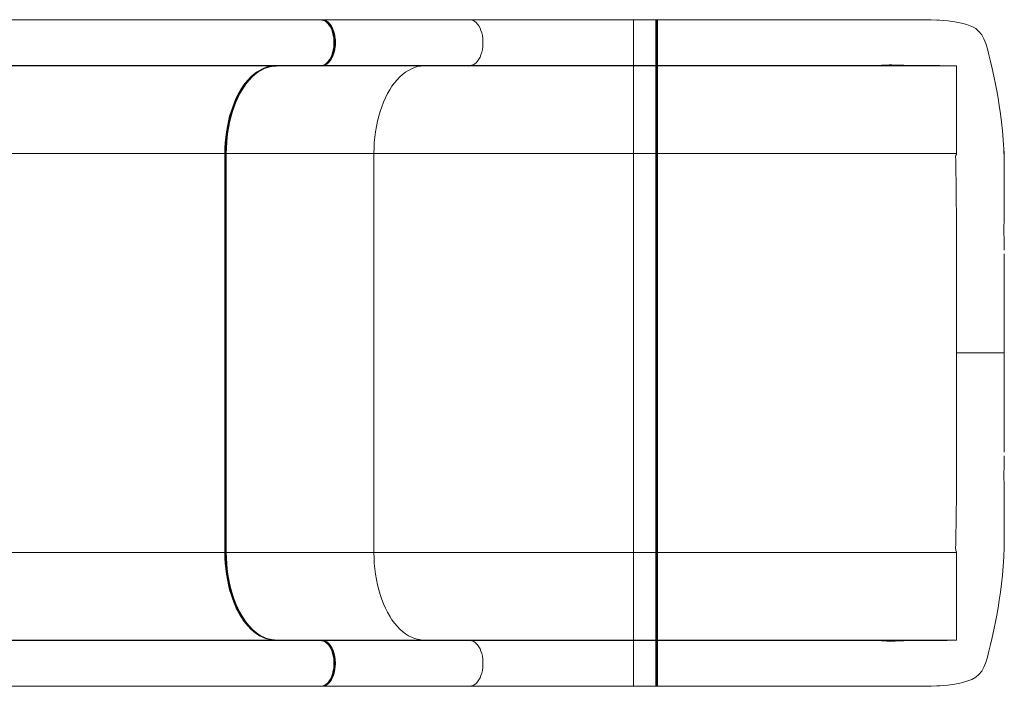
# Model space of a CAD drawing. Units: millimetres. Extents: x 423 to 10073, y 650 to 7595.
# Drawn here: x 7039 to 8075, y 4795 to 5497 of the extents above; entities that cross this region are included whole.
import ezdxf

# ---------------------------------------------------------------- set-up
doc = ezdxf.new("R2010")
doc.units = ezdxf.units.MM
doc.layers.add('DiKom', color=7, linetype='Continuous')

msp = doc.modelspace()

# ---------------------------------------------------------------- linework, layer by layer
at = {"layer": 'DiKom', "color": 7, "linetype": 'Continuous', "lineweight": 15}
for p, q in [((7347.8, 5496.4), (7000, 5496.4)), ((7291, 5496.4), (7331.1, 5496.4)), ((7355.7, 5496.4), (7347.8, 5496.4)), ((7355.7, 5496.4), (7357.2, 5496.4)), ((7512.5, 5496.4), (7357.2, 5496.4)), ((7684.6, 5496.4), (7512.5, 5496.4)), ((7684.6, 5448.4), (7684.6, 5496.4)), ((7698.6, 5496.4), (7684.6, 5496.4)), ((7698.6, 5496.4), (7708.1, 5496.4)), ((7700.5, 5496.4), (7700.6, 5496.4)), ((7700.6, 5496.4), (7710, 5496.4)), ((7708.3, 5495.6), (7708.1, 5496.3)), ((7709.3, 5496.1), (7708.4, 5495.3)), ((7723.8, 5496.4), (7710, 5496.4)), ((7710, 5496.4), (7710, 5496.2)), ((7724.6, 5496.4), (7723.8, 5496.4)), ((7939.2, 5496.4), (7937.1, 5496.3)), ((7940.4, 5496.4), (7939.2, 5496.4)), ((8004.7, 5496), (8003.7, 5496.1)), ((8005.3, 5496), (8004.7, 5496)), ((7370.2, 5472.4), (7370.9, 5472.4)), ((7708.1, 5448.5), (7708.3, 5449)), ((7708.4, 5449.7), (7708.4, 5449.3)), ((7709.3, 5448.7), (7708.6, 5449.3)), ((7708.6, 5448.4), (7708.6, 5448.9)), ((6951.5, 5447.9), (7307.2, 5447.9)), ((7000, 5448.4), (7355.7, 5448.4)), ((7355.7, 5448.4), (7307.2, 5447.9)), ((7308.7, 5447.9), (7357.2, 5448.4)), ((7308.7, 5447.9), (7464, 5447.9)), ((7355.7, 5448.4), (7355.7, 5448.4)), ((7357.2, 5448.4), (7512.5, 5448.4)), ((7464, 5447.9), (7512.5, 5448.4)), ((7464, 5447.9), (7684.6, 5447.9)), ((7512.5, 5448.4), (7684.6, 5448.4)), ((7684.6, 5448.4), (7684.6, 5447.9)), ((7684.6, 5448.4), (7708.1, 5448.4)), ((7684.6, 5447.9), (7708.1, 5447.9)), ((7684.6, 5447.9), (7684.6, 5355.9)), ((7708.1, 5448.4), (7708.1, 5447.9)), ((7708.1, 5447.9), (7708.1, 5355.9)), ((7708.6, 5448.8), (7709.3, 5448.2)), ((7708.6, 5355.9), (7708.6, 5448.4)), ((7709.3, 5448.7), (7709.3, 5448.2)), ((7709.3, 5448.2), (7709.3, 5355.9)), ((7710, 5448.7), (7710, 5448.5)), ((7710, 5448.4), (7920.8, 5448.4)), ((7710, 5447.9), (7710, 5448.4)), ((7710, 5447.9), (8024.5, 5447.9)), ((7710, 5355.9), (7710, 5447.9)), ((7920.8, 5448.4), (7935.1, 5448.4)), ((7935.1, 5448.4), (7940.5, 5448.4)), ((8023.9, 5447.9), (8024.4, 5447.9)), ((8024.4, 5447.9), (8024.5, 5447.9)), ((8024.5, 5447.9), (8024.5, 5447.9)), ((8024.5, 5446.5), (8024.5, 5446.5)), ((8024.5, 5432.2), (8024.5, 5427.4)), ((8024.5, 5427.4), (8024.5, 5406.8)), ((8024.5, 5406.8), (8024.5, 5400.4)), ((8024.5, 5400.4), (8024.5, 5376.6)), ((8024.5, 5376.6), (8024.5, 5363)), ((6899.1, 5355.9), (7254.7, 5355.9)), ((7254.7, 5355.9), (7254.7, 4935.9)), ((7254.9, 5355.9), (7254.7, 5355.9)), ((7254.9, 4935.9), (7254.9, 5355.9)), ((7255.5, 5355.9), (7254.9, 5355.9)), ((7256.2, 5355.9), (7255.5, 5355.9)), ((7255.5, 5355.9), (7255.5, 4935.9)), ((7256.2, 5355.9), (7411.5, 5355.9)), ((7256.2, 4935.9), (7256.2, 5355.9)), ((7411.5, 4935.9), (7411.5, 5355.9)), ((7411.5, 5355.9), (7684.6, 5355.9)), ((7684.6, 5355.9), (7708.1, 5355.9)), ((7684.6, 5355.9), (7684.6, 4935.9)), ((7708.1, 5355.9), (7708.1, 4935.9)), ((7708.1, 5355.9), (7708.6, 5355.9)), ((7708.6, 4935.9), (7708.6, 5355.9)), ((7708.6, 5355.9), (7709.3, 5355.9)), ((7710, 5355.9), (7709.3, 5355.9)), ((7709.3, 5355.9), (7709.3, 4935.9)), ((7710, 5355.9), (8024.5, 5355.9)), ((7710, 4935.9), (7710, 5355.9)), ((8024.5, 5363), (8024.5, 5355.9)), ((8024.5, 5355.9), (8024.5, 5355.4)), ((8074.4, 5357.2), (8074.3, 5359.6)), ((8074.5, 5354.9), (8074.4, 5357.2)), ((8024.5, 5355.4), (8024.5, 5354.8)), ((8024.5, 5290.6), (8024.5, 5145.9)), ((8024.5, 5145.9), (8024.5, 5001.2)), ((8074.5, 5145.3), (8074.4, 5124)), ((8074.5, 5146.4), (8074.5, 5147.5)), ((8074.5, 5145.9), (8074.5, 5145.3)), ((7254.7, 4935.9), (6899.1, 4935.9)), ((7254.7, 4935.9), (7254.9, 4935.9)), ((7254.9, 4935.9), (7255.5, 4935.9)), ((7255.5, 4935.9), (7256.2, 4935.9)), ((7411.5, 4935.9), (7256.2, 4935.9)), ((7684.6, 4935.9), (7411.5, 4935.9)), ((7684.6, 4935.9), (7684.6, 4843.9)), ((7708.1, 4935.9), (7684.6, 4935.9)), ((7708.1, 4935.9), (7708.1, 4843.9)), ((7708.1, 4935.9), (7708.6, 4935.9)), ((7708.6, 4843.4), (7708.6, 4935.9)), ((7709.3, 4935.9), (7708.6, 4935.9)), ((7709.3, 4935.9), (7709.3, 4843.6)), ((7710, 4935.9), (7709.3, 4935.9)), ((8024.5, 4935.9), (7710, 4935.9)), ((7710, 4843.9), (7710, 4935.9)), ((8024.5, 4936.4), (8024.5, 4937)), ((8024.5, 4935.9), (8024.5, 4936.4)), ((8024.5, 4935.9), (8024.5, 4928.7)), ((8024.5, 4928.7), (8024.5, 4915.1)), ((8024.5, 4915.1), (8024.5, 4891.3)), ((8024.5, 4891.3), (8024.5, 4884.9)), ((8024.5, 4884.9), (8024.5, 4864.3)), ((8024.5, 4864.3), (8024.5, 4859.5)), ((7307.2, 4843.9), (6951.5, 4843.9)), ((7355.7, 4843.4), (7000, 4843.4)), ((7307.2, 4843.9), (7355.7, 4843.4)), ((7357.2, 4843.4), (7308.7, 4843.9)), ((7464, 4843.9), (7308.7, 4843.9)), ((7355.7, 4843.4), (7355.7, 4843.4)), ((7356.5, 4843.2), (7355.7, 4843.4)), ((7512.5, 4843.4), (7357.2, 4843.4)), ((7512.5, 4843.4), (7464, 4843.9)), ((7684.6, 4843.9), (7464, 4843.9)), ((7684.6, 4843.4), (7512.5, 4843.4)), ((7684.6, 4843.9), (7684.6, 4843.4)), ((7708.1, 4843.9), (7684.6, 4843.9)), ((7684.6, 4795.4), (7684.6, 4843.4)), ((7708.1, 4843.4), (7684.6, 4843.4)), ((7708.1, 4843.9), (7708.1, 4843.4)), ((7708.1, 4843.3), (7708.1, 4843.4)), ((7709.3, 4843.6), (7708.3, 4842.6)), ((7709.3, 4843.1), (7708.3, 4842.2)), ((7708.6, 4842.9), (7708.6, 4843.4)), ((7709.3, 4843.6), (7709.3, 4843.1)), ((8024.5, 4843.9), (7710, 4843.9)), ((7710, 4843.4), (7710, 4843.9)), ((7710, 4843.1), (7710, 4843.2)), ((7763.7, 4843.4), (7920.8, 4843.4)), ((7920.8, 4843.4), (7935.1, 4843.4)), ((7935.1, 4843.4), (7940.5, 4843.4)), ((8023.9, 4843.8), (8024.4, 4843.9)), ((8024.4, 4843.9), (8024.5, 4843.9)), ((8024.5, 4845.2), (8024.5, 4845.2)), ((8024.5, 4843.9), (8024.5, 4843.9)), ((7708.4, 4796.5), (7709.3, 4795.6)), ((7000, 4795.4), (7347.8, 4795.4)), ((7331.1, 4795.4), (7291, 4795.4)), ((7347.8, 4795.4), (7355.7, 4795.4)), ((7356.5, 4795.4), (7355.7, 4795.4)), ((7357.2, 4795.4), (7356.6, 4795.4)), ((7357.2, 4795.4), (7358.2, 4795.5)), ((7357.2, 4795.4), (7512.5, 4795.4)), ((7512.5, 4795.4), (7684.6, 4795.4)), ((7684.6, 4795.4), (7698.6, 4795.4)), ((7698.6, 4795.4), (7708.1, 4795.4)), ((7700.6, 4795.4), (7700.4, 4795.4)), ((7700.6, 4795.4), (7710, 4795.4)), ((7709.3, 4795.8), (7709.3, 4795.6)), ((7710, 4795.4), (7710, 4795.5)), ((7710, 4795.4), (7723.8, 4795.4)), ((7724.6, 4795.3), (7723.8, 4795.3)), ((7937.1, 4795.4), (7939.3, 4795.4)), ((7939.3, 4795.4), (7940.4, 4795.4)), ((8003.7, 4795.7), (8004.4, 4795.7))]:
    msp.add_line(p, q, dxfattribs=at)
at = {"layer": 'DiKom', "color": 7, "linetype": 'Continuous', "lineweight": 15, "flags": 128}
for points in [[(7364.8, 5490.2), (7363.3, 5492.3), (7360.9, 5494.5), (7358.4, 5495.9), (7355.7, 5496.4)], [(7369.2, 5481.4), (7368.3, 5484.5), (7367.1, 5487.4), (7365.7, 5489.9), (7364.2, 5492.1), (7362.4, 5493.8), (7360.5, 5495.1), (7358.6, 5495.8), (7356.6, 5496.1)], [(7357.2, 5496.4), (7358, 5496.3), (7358.8, 5496.2), (7359.5, 5496), (7360.2, 5495.8), (7361.2, 5495.3), (7363.1, 5494.1), (7364, 5493.3), (7364.4, 5492.8), (7364.6, 5492.6), (7364.7, 5492.4), (7364.8, 5492.4), (7364.8, 5492.4), (7364.8, 5492.3), (7364.8, 5492.3), (7364.8, 5492.3), (7364.8, 5492.3), (7364.8, 5492.3), (7364.8, 5492.3), (7364.8, 5492.3), (7364.8, 5492.3), (7364.8, 5492.3), (7364.8, 5492.3), (7364.8, 5492.3), (7364.8, 5492.3), (7364.8, 5492.3), (7364.9, 5492.3), (7365.3, 5491.8), (7366.1, 5490.7), (7366.7, 5489.7), (7367.2, 5488.8), (7367.8, 5487.6), (7369, 5484.7), (7369.9, 5481.6)], [(7512.5, 5496.4), (7514.2, 5496.2), (7515.9, 5495.6), (7517.5, 5494.7), (7519.1, 5493.4), (7520.6, 5491.8), (7521.9, 5489.9), (7523.1, 5487.7), (7524.1, 5485.2), (7524.9, 5482.6), (7525.6, 5479.8), (7526, 5476.9), (7526.2, 5473.9), (7526.2, 5470.9), (7526, 5467.9), (7525.6, 5465), (7524.9, 5462.2), (7524.1, 5459.5), (7523.1, 5457.1), (7521.9, 5454.9), (7520.6, 5453), (7519.1, 5451.3), (7517.5, 5450.1), (7515.9, 5449.1), (7514.2, 5448.6), (7512.5, 5448.4)], [(7708.1, 5472.4), (7708.1, 5477.1), (7708.1, 5481.6), (7708.1, 5485.7), (7708.1, 5487.6), (7708.1, 5488.5), (7708.1, 5488.9), (7708.1, 5489.1), (7708.1, 5489.2), (7708.1, 5489.3), (7708.1, 5489.3), (7708.1, 5489.3), (7708.1, 5489.3), (7708.1, 5489.3), (7708.1, 5489.3), (7708.1, 5489.3), (7708.1, 5489.3), (7708.1, 5489.3), (7708.1, 5489.3), (7708.1, 5489.3), (7708.1, 5489.3), (7708.1, 5489.3), (7708.1, 5489.3), (7708.1, 5489.5), (7708.1, 5490.2), (7708.1, 5491.1), (7708.1, 5491.8), (7708.1, 5492.3), (7708.1, 5493.5), (7708.1, 5494.1), (7708.1, 5494.3), (7708.1, 5494.4), (7708.1, 5494.5), (7708.1, 5494.5), (7708.1, 5494.5), (7708.1, 5494.5), (7708.1, 5494.5), (7708.1, 5494.5), (7708.1, 5494.5), (7708.1, 5494.5), (7708.1, 5494.5), (7708.1, 5494.5), (7708.1, 5494.5), (7708.1, 5494.5), (7708.1, 5494.5), (7708.1, 5494.5), (7708.1, 5494.5), (7708.1, 5494.6), (7708.1, 5495), (7708.1, 5495.4), (7708.1, 5495.7)], [(7708.3, 5449), (7708.4, 5449.1), (7708.5, 5450.3), (7708.6, 5451.6), (7708.6, 5452.9), (7708.6, 5454.5), (7708.6, 5456.2), (7708.6, 5458), (7708.6, 5461), (7708.6, 5464.2), (7708.6, 5467.5), (7708.6, 5471), (7708.6, 5474.5), (7708.6, 5477.9), (7708.6, 5481.2), (7708.6, 5484.3), (7708.6, 5486.1), (7708.6, 5488), (7708.6, 5490.2), (7708.6, 5492), (7708.5, 5493.9), (7708.3, 5495.4), (7708.3, 5495.6)], [(7708.4, 5495.5), (7708.4, 5495), (7708.4, 5494.1)], [(7709.3, 5496.1), (7709.3, 5495.7), (7709.3, 5494.3), (7709.3, 5492.1), (7709.3, 5489.2), (7709.3, 5485.6), (7709.3, 5481.5), (7709.3, 5477), (7709.2, 5472.4), (7709.2, 5467.8), (7709.2, 5463.3), (7709.2, 5459.2), (7709.2, 5455.6), (7709.2, 5452.7), (7709.3, 5450.5), (7709.3, 5449.1), (7709.3, 5448.7)], [(7710, 5496.3), (7709.6, 5496.2), (7709.3, 5496)], [(7710, 5496.2), (7710, 5495.9), (7710, 5494.6), (7710, 5492.4), (7710, 5489.4), (7710, 5485.8), (7710, 5481.6), (7710, 5477.1), (7709.9, 5472.4), (7709.9, 5467.7), (7709.9, 5463.2), (7709.9, 5459.1), (7709.9, 5455.4), (7710, 5452.4), (7710, 5450.2), (7710, 5448.8), (7710, 5448.7)], [(7953.2, 5496.3), (7950.3, 5496.3), (7942.4, 5496.3), (7939.2, 5496.3), (7934.2, 5496.3), (7926.2, 5496.3), (7918.1, 5496.2), (7853.6, 5496.3), (7814, 5496.3), (7789.1, 5496.4), (7724.6, 5496.4)], [(7818.2, 5496.3), (7815.8, 5496.4), (7812.3, 5496.4)], [(7993.5, 5496.4), (7992.5, 5496.4), (7990, 5496.5), (7987, 5496.5), (7983.5, 5496.5), (7979.5, 5496.5), (7975.3, 5496.5), (7969.5, 5496.4), (7963.7, 5496.4), (7957.8, 5496.3), (7953.3, 5496.3), (7953.2, 5496.3)], [(8074.5, 5349.4), (8074.5, 5350.3), (8074.3, 5360.2), (8073.6, 5370), (8072.8, 5379.5), (8071.8, 5388.7), (8070.7, 5397.6), (8069.4, 5406.1), (8068.1, 5414.1), (8066.7, 5421.6), (8065.3, 5428.8), (8063.6, 5437.2), (8061.8, 5445.2), (8060.2, 5452.7), (8058.6, 5459.6), (8056.9, 5465.9), (8055.2, 5471.5), (8053.2, 5476.4), (8050.9, 5480.6), (8048, 5484.2), (8044.6, 5487.1), (8040.4, 5489.4), (8035.4, 5491.3), (8029.5, 5492.9), (8022.8, 5494.2), (8015.3, 5495.2), (8006.9, 5495.9), (7997.6, 5496.3), (7993.5, 5496.3)], [(7364.8, 5454.5), (7365.4, 5455.4), (7367.1, 5459.1), (7368.4, 5463.2), (7369.2, 5467.7), (7369.4, 5472.4), (7369.2, 5477.1), (7368.4, 5481.6), (7367.1, 5485.7), (7365.4, 5489.4), (7364.8, 5490.2)], [(7370.2, 5472.4), (7369.9, 5477), (7369.2, 5481.4)], [(7370.2, 5472.4), (7369.9, 5467.8), (7369.2, 5463.3)], [(7708.1, 5448.4), (7708.1, 5448.8), (7708.1, 5450.2), (7708.1, 5451.2), (7708.1, 5451.8), (7708.1, 5452.1), (7708.1, 5452.3), (7708.1, 5452.4), (7708.1, 5452.4), (7708.1, 5452.4), (7708.1, 5452.4), (7708.1, 5452.4), (7708.1, 5452.4), (7708.1, 5452.4), (7708.1, 5452.4), (7708.1, 5452.4), (7708.1, 5452.4), (7708.1, 5452.4), (7708.1, 5452.4), (7708.1, 5452.4), (7708.1, 5452.4), (7708.1, 5452.9), (7708.1, 5453.8), (7708.1, 5454.7), (7708.1, 5455.4), (7708.1, 5457.2), (7708.1, 5458.1), (7708.1, 5458.6), (7708.1, 5458.8), (7708.1, 5458.9), (7708.1, 5459), (7708.1, 5459), (7708.1, 5459), (7708.1, 5459.1), (7708.1, 5459.1), (7708.1, 5459.1), (7708.1, 5459.1), (7708.1, 5459.1), (7708.1, 5459.1), (7708.1, 5459.1), (7708.1, 5459.1), (7708.1, 5459.1), (7708.1, 5459.1), (7708.1, 5459.7), (7708.1, 5461.1), (7708.1, 5462.3), (7708.1, 5463.2), (7708.1, 5465.4), (7708.1, 5466.6), (7708.1, 5467.1), (7708.1, 5467.4), (7708.1, 5467.6), (7708.1, 5467.6), (7708.1, 5467.7), (7708.1, 5467.7), (7708.1, 5467.7), (7708.1, 5467.7), (7708.1, 5467.7), (7708.1, 5467.7), (7708.1, 5467.7), (7708.1, 5467.7), (7708.1, 5467.7), (7708.1, 5467.7), (7708.1, 5467.7), (7708.1, 5467.7), (7708.1, 5467.7), (7708.1, 5468), (7708.1, 5468.8), (7708.1, 5470), (7708.1, 5471.4), (7708.1, 5472.4)], [(7369.2, 5463.3), (7367.9, 5459.2), (7366.2, 5455.6)], [(7355.7, 5448.4), (7358.4, 5448.8), (7361, 5450.2), (7363.3, 5452.4), (7364.8, 5454.5)], [(7366.9, 5455.4), (7365.9, 5453.8), (7364.8, 5452.4), (7363.7, 5451.2), (7362.7, 5450.4), (7361.9, 5449.8), (7360.7, 5449.2), (7359.7, 5448.8), (7358.8, 5448.5), (7357.8, 5448.4)], [(7366.2, 5455.6), (7364.2, 5452.7), (7361.8, 5450.5), (7359.3, 5449.1), (7358.7, 5449)], [(7940.5, 5448.4), (7942, 5448.4), (7945.5, 5448.6), (7949.2, 5448.8), (7951.1, 5448.8), (7953.4, 5448.9), (7956.4, 5448.9), (7960, 5448.8), (7964.3, 5448.7), (7969.1, 5448.6), (7974.3, 5448.5), (7979.7, 5448.4), (7985.3, 5448.3), (7985.9, 5448.3)], [(7298.4, 5446.5), (7298.2, 5446.4), (7295, 5445.1), (7291.8, 5443.5), (7288.7, 5441.5), (7285.7, 5439.2), (7282.7, 5436.6), (7279.9, 5433.6), (7277.2, 5430.3), (7274.5, 5426.8), (7272.1, 5423), (7269.7, 5418.9), (7267.5, 5414.5), (7265.5, 5409.9), (7263.7, 5405.2), (7262, 5400.2), (7260.5, 5395), (7259.2, 5389.7), (7258.1, 5384.3), (7257.1, 5378.7), (7256.4, 5373.1), (7255.9, 5367.4), (7255.6, 5361.6), (7255.5, 5355.9)], [(7256.2, 5355.9), (7256.3, 5361.6), (7256.6, 5367.4), (7257.2, 5373), (7257.9, 5378.7), (7258.8, 5384.2), (7259.9, 5389.6), (7261.2, 5394.9), (7262.7, 5400), (7264.4, 5405), (7266.2, 5409.8), (7268.3, 5414.3), (7270.4, 5418.7), (7272.8, 5422.7), (7275.2, 5426.6), (7277.8, 5430.1), (7280.6, 5433.4), (7283.4, 5436.3), (7286.3, 5438.9), (7289.4, 5441.3), (7292.5, 5443.2), (7295.6, 5444.9), (7296.4, 5445.2)], [(7307.2, 5447.9), (7303.9, 5447.7), (7300.6, 5447.1), (7297.3, 5446.2), (7294.1, 5444.9), (7291, 5443.2), (7287.8, 5441.3), (7284.8, 5438.9), (7281.9, 5436.3), (7279.1, 5433.4), (7276.3, 5430.1)], [(7308.7, 5447.9), (7308.6, 5447.9), (7308.6, 5447.9)], [(7411.5, 5355.9), (7411.6, 5361.6), (7411.9, 5367.4), (7412.5, 5373), (7413.2, 5378.7), (7414.1, 5384.2), (7415.2, 5389.6), (7416.5, 5394.9), (7418, 5400), (7419.7, 5405), (7421.5, 5409.8), (7423.6, 5414.3), (7425.7, 5418.7), (7428.1, 5422.7), (7430.5, 5426.6), (7433.1, 5430.1), (7435.9, 5433.4), (7438.7, 5436.3), (7441.6, 5438.9), (7444.7, 5441.3), (7447.8, 5443.2), (7450.9, 5444.9), (7454.1, 5446.2), (7457.4, 5447.1), (7460.7, 5447.7), (7464, 5447.9)], [(7709.5, 5448.5), (7709.7, 5448.4), (7710, 5448.5)], [(7710, 5448.6), (7742.5, 5448.4), (7763.7, 5448.4)], [(7940.5, 5448.4), (7949.8, 5448.4), (7959.2, 5448.4), (7968.4, 5448.3), (7977.4, 5448.3), (7985.8, 5448.3), (7993.6, 5448.3), (8000.6, 5448.2), (8006.8, 5448.2)], [(8006.8, 5448.2), (8011, 5448.1), (8014.7, 5448.1), (8017.8, 5448.1)], [(8024.5, 5447.9), (8024.5, 5447.5), (8024.5, 5446.5)], [(8024.5, 5446.5), (8024.5, 5446.1), (8024.5, 5445.1)], [(8024.5, 5445.1), (8024.5, 5443.3), (8024.5, 5441.7), (8024.5, 5438.7), (8024.5, 5435.8), (8024.5, 5432.2)], [(7276.3, 5430.1), (7276.3, 5430.1), (7273.7, 5426.6), (7271.3, 5422.7), (7268.9, 5418.7), (7266.7, 5414.3), (7264.7, 5409.8), (7262.9, 5405), (7261.2, 5400), (7259.7, 5394.9), (7258.4, 5389.6), (7257.3, 5384.2), (7256.4, 5378.7), (7255.7, 5373), (7255.1, 5367.4), (7254.8, 5361.6), (7254.7, 5355.9)], [(7254.9, 5355.9), (7255, 5361.3), (7255.1, 5363.5), (7255.3, 5367.2), (7255.7, 5370.9), (7256.1, 5375), (7256.7, 5379.2), (7257.4, 5383.4), (7258.2, 5387.7), (7259.2, 5392), (7260.3, 5396.2), (7261.5, 5400.4), (7262.9, 5404.5), (7264.4, 5408.5), (7266, 5412.3), (7267.8, 5416.1), (7269.6, 5419.6), (7271.6, 5423), (7273.7, 5426.2), (7275.8, 5429.3), (7276.6, 5430.2)], [(8024.5, 5354.8), (8024.2, 5354.7), (8024.1, 5354.6), (8024, 5354.5), (8023.8, 5354.1), (8023.5, 5351.7), (8023.6, 5349.3), (8023.6, 5346.8), (8023.7, 5344.4), (8023.7, 5343), (8023.7, 5342), (8023.7, 5340.2), (8023.8, 5338.2), (8023.8, 5336.6), (8023.8, 5333.2), (8023.9, 5329.8), (8024, 5326.3), (8024, 5322.8), (8024.2, 5307.4), (8024.5, 5290.6)], [(8074.5, 5254.1), (8074.5, 5255.9), (8074.5, 5258.4), (8074.4, 5262.3), (8074.4, 5266.6), (8074.3, 5271.6), (8074.3, 5278.2), (8074.4, 5285.1), (8074.4, 5291.3), (8074.5, 5296.5), (8074.5, 5301), (8074.6, 5305.3), (8074.6, 5308.4), (8074.7, 5309.5), (8074.7, 5311.3), (8074.7, 5313.9), (8074.7, 5317.4), (8074.7, 5321.9), (8074.7, 5327.3), (8074.7, 5333.4), (8074.6, 5338.7), (8074.6, 5341.7), (8074.6, 5344.3), (8074.6, 5346.3), (8074.5, 5348), (8074.5, 5349.4)], [(8074.5, 5145.9), (8074.4, 5194.5), (8074.5, 5243.2), (8074.5, 5250.1)], [(8074.1, 5145.9), (8074.5, 5147.3), (8074.5, 5147.6)], [(8074.4, 5124), (8074.4, 5097.2), (8074.5, 5048.5), (8074.5, 5041.6)], [(8074.5, 4942.4), (8074.5, 4943.7), (8074.6, 4945.4), (8074.6, 4948), (8074.6, 4951.3), (8074.6, 4955.4), (8074.7, 4960.9), (8074.7, 4966.7), (8074.7, 4972.4), (8074.7, 4976.8), (8074.7, 4980.1), (8074.7, 4982.1), (8074.6, 4983.3), (8074.6, 4984.6), (8074.6, 4986.3), (8074.6, 4988.4), (8074.5, 4990.8), (8074.5, 4994.4), (8074.5, 4998.6), (8074.4, 5003.5), (8074.4, 5008.9), (8074.3, 5014.7), (8074.3, 5020.2), (8074.4, 5025.1), (8074.4, 5029.5), (8074.5, 5033.3), (8074.5, 5035.8), (8074.5, 5037.6)], [(8024.5, 5001.2), (8024, 4968.9), (8023.8, 4952.8), (8023.6, 4944.7), (8023.5, 4940.7), (8023.6, 4938.7), (8023.8, 4937.7), (8024, 4937.2), (8024.1, 4937.1), (8024.2, 4937), (8024.5, 4937)], [(8074.5, 4942.4), (8074.5, 4941.4), (8074.3, 4931.6), (8073.6, 4921.8), (8072.8, 4912.2), (8071.8, 4903), (8070.7, 4894.2), (8069.4, 4885.7), (8068.1, 4877.7), (8066.7, 4870.1), (8065.3, 4863), (8063.6, 4854.5), (8061.8, 4846.6), (8060.2, 4839.1), (8058.6, 4832.1), (8056.9, 4825.8), (8055.2, 4820.2), (8053.2, 4815.3), (8050.9, 4811.1), (8048, 4807.6), (8044.6, 4804.7), (8040.4, 4802.4), (8035.4, 4800.5), (8029.5, 4798.9), (8022.8, 4797.6), (8015.3, 4796.6), (8006.9, 4795.9), (8004.4, 4795.8), (7997.6, 4795.5), (7987.6, 4795.3), (7985, 4795.3)], [(7254.7, 4935.9), (7254.8, 4930.1), (7255.1, 4924.4), (7255.7, 4918.7), (7256.4, 4913.1), (7257.3, 4907.5), (7258.4, 4902.1), (7259.7, 4896.8), (7261.2, 4891.7), (7262.9, 4886.7), (7264.7, 4882), (7266.7, 4877.4), (7268.9, 4873.1), (7271.3, 4869), (7273.2, 4865.9)], [(7273.3, 4866.1), (7272.2, 4867.8), (7270.1, 4871.3), (7268.1, 4875), (7266.3, 4878.9), (7264.5, 4882.9), (7263, 4887.1), (7261.5, 4891.4), (7260.2, 4895.9), (7259, 4900.4), (7258, 4905.1), (7257.1, 4909.8), (7256.4, 4914.5), (7255.8, 4919.1), (7255.4, 4923.5), (7255.2, 4927.1), (7255, 4930.2), (7254.9, 4935.9)], [(7255.5, 4935.9), (7255.6, 4930.1), (7255.9, 4924.4), (7256.4, 4918.6), (7257.1, 4913), (7258.1, 4907.5), (7259.2, 4902), (7260.5, 4896.7), (7262, 4891.6), (7263.7, 4886.6), (7265.5, 4881.8), (7267.5, 4877.2), (7269.7, 4872.9), (7272.1, 4868.8), (7274.5, 4865), (7277.2, 4861.4), (7279.9, 4858.1), (7282.7, 4855.2), (7285.7, 4852.5), (7288.7, 4850.2), (7291.8, 4848.2), (7295, 4846.6), (7298.2, 4845.3), (7298.4, 4845.3)], [(7295.5, 4846.9), (7292.5, 4848.5), (7289.4, 4850.5), (7286.3, 4852.8), (7283.4, 4855.4), (7280.6, 4858.4), (7277.8, 4861.6), (7275.2, 4865.2), (7272.8, 4869), (7270.4, 4873.1), (7268.3, 4877.4), (7266.2, 4882), (7264.4, 4886.7), (7262.7, 4891.7), (7261.2, 4896.8), (7259.9, 4902.1), (7258.8, 4907.5), (7257.9, 4913.1), (7257.2, 4918.7), (7256.6, 4924.4), (7256.3, 4930.1), (7256.2, 4935.9)], [(7464, 4843.9), (7460.7, 4844.1), (7457.4, 4844.7), (7454.1, 4845.6), (7450.9, 4846.9), (7447.8, 4848.5), (7444.7, 4850.5), (7441.6, 4852.8), (7438.7, 4855.4), (7435.9, 4858.4), (7433.1, 4861.6), (7430.5, 4865.2), (7428.1, 4869), (7425.7, 4873.1), (7423.6, 4877.4), (7421.5, 4882), (7419.7, 4886.7), (7418, 4891.7), (7416.5, 4896.8), (7415.2, 4902.1), (7414.1, 4907.5), (7413.2, 4913.1), (7412.5, 4918.7), (7411.9, 4924.4), (7411.6, 4930.1), (7411.5, 4935.9)], [(7273.2, 4865.9), (7273.7, 4865.2), (7276.3, 4861.6), (7279.1, 4858.4), (7281.9, 4855.4), (7284.8, 4852.8), (7287.8, 4850.5), (7291, 4848.5), (7294.1, 4846.9), (7297.3, 4845.6), (7300.6, 4844.7), (7303.9, 4844.1), (7307.2, 4843.9)], [(8024.5, 4859.5), (8024.5, 4856.9), (8024.5, 4854.6), (8024.5, 4852.7), (8024.5, 4850.8), (8024.5, 4849.2), (8024.5, 4847.9), (8024.5, 4846.7)], [(7308.6, 4843.9), (7308.6, 4843.9), (7308.7, 4843.9)], [(7355.7, 4795.4), (7358.4, 4795.8), (7360.9, 4797.2), (7363.3, 4799.4), (7365.4, 4802.4), (7367.1, 4806), (7368.4, 4810.2), (7369.2, 4814.7), (7369.4, 4819.4), (7369.2, 4824), (7368.4, 4828.5), (7367.1, 4832.7), (7365.4, 4836.3), (7363.3, 4839.3), (7361, 4841.5), (7358.4, 4842.9), (7356.5, 4843.2)], [(7356.6, 4795.5), (7358.1, 4795.7), (7359.5, 4796.3), (7360.5, 4796.9), (7362.7, 4798.6), (7364.7, 4801), (7366.4, 4803.9), (7367.7, 4807.2), (7368.8, 4811), (7369.4, 4814.9), (7369.7, 4819), (7369.5, 4823.1), (7368.9, 4827.1), (7368, 4830.8), (7366.7, 4834.3), (7365, 4837.2), (7363.1, 4839.7), (7362.5, 4840.4), (7361.8, 4841), (7361, 4841.6), (7359.8, 4842.3), (7358.2, 4843), (7356.5, 4843.3)], [(7357.2, 4843.4), (7356.9, 4843.3), (7356.7, 4843.2)], [(7358.4, 4843.3), (7357.6, 4843.4), (7357, 4843.3)], [(7357.2, 4843.4), (7358.6, 4843.2), (7359.8, 4842.9), (7360.8, 4842.6), (7361.4, 4842.2), (7361.9, 4841.9), (7362.5, 4841.5), (7363.3, 4840.9), (7364.1, 4840.2), (7364.8, 4839.3), (7365.6, 4838.4), (7366.3, 4837.4), (7366.8, 4836.6), (7367.1, 4836), (7368.1, 4833.9), (7368.8, 4832.2), (7369.4, 4830.3), (7370, 4828.3), (7370.7, 4824.1), (7370.9, 4819.4)], [(7358.9, 4842.7), (7359.2, 4842.6), (7361.8, 4841.3), (7364.1, 4839.1), (7366.2, 4836.2), (7367.9, 4832.6), (7369.2, 4828.5), (7369.9, 4824), (7370.2, 4819.4), (7369.9, 4814.7), (7369.2, 4810.3), (7367.9, 4806.2), (7366.2, 4802.6), (7364.2, 4799.7), (7361.8, 4797.5), (7359.3, 4796.1), (7358.9, 4796.1)], [(7512.5, 4843.4), (7514.2, 4843.2), (7515.9, 4842.6), (7517.5, 4841.7), (7519.1, 4840.4), (7520.6, 4838.8), (7521.9, 4836.9), (7523.1, 4834.7), (7524.1, 4832.2), (7524.9, 4829.6), (7525.6, 4826.8), (7526, 4823.9), (7526.2, 4820.9), (7526.2, 4817.9), (7526, 4814.9), (7525.6, 4812), (7524.9, 4809.2), (7524.1, 4806.5), (7523.1, 4804.1), (7521.9, 4801.9), (7520.6, 4800), (7519.1, 4798.3), (7517.5, 4797.1), (7515.9, 4796.1), (7514.2, 4795.6), (7512.5, 4795.4)], [(7708.1, 4795.5), (7708.4, 4796.2), (7708.5, 4797.4), (7708.6, 4798.8), (7708.6, 4800.2), (7708.6, 4801.8), (7708.6, 4803.5), (7708.6, 4805.4), (7708.6, 4808.4), (7708.6, 4811.6), (7708.6, 4815), (7708.6, 4818.4), (7708.6, 4821.9), (7708.6, 4825.3), (7708.6, 4828.6), (7708.6, 4831.6), (7708.6, 4833.5), (7708.6, 4835.3), (7708.6, 4837.5), (7708.6, 4839.3), (7708.5, 4841), (7708.3, 4842.5), (7708.1, 4843.3)], [(7708.1, 4795.5), (7708.1, 4795.6), (7708.1, 4796), (7708.1, 4796.6), (7708.1, 4797.3), (7708.1, 4798.6), (7708.1, 4800.3), (7708.1, 4802.2), (7708.1, 4803.4), (7708.1, 4804.8), (7708.1, 4806), (7708.1, 4808.1), (7708.1, 4810.4), (7708.1, 4812.4), (7708.1, 4814.7), (7708.1, 4817), (7708.1, 4818.2), (7708.1, 4818.8), (7708.1, 4819.1), (7708.1, 4819.2), (7708.1, 4819.3), (7708.1, 4819.3), (7708.1, 4819.4), (7708.1, 4819.4), (7708.1, 4819.4), (7708.1, 4819.4), (7708.1, 4819.4), (7708.1, 4819.4), (7708.1, 4819.4), (7708.1, 4819.4), (7708.1, 4819.4), (7708.1, 4819.4), (7708.1, 4819.4), (7708.1, 4819.4), (7708.1, 4819.7), (7708.1, 4820.7), (7708.1, 4822.1), (7708.1, 4823.2), (7708.1, 4824), (7708.1, 4826.3), (7708.1, 4827.5), (7708.1, 4828), (7708.1, 4828.3), (7708.1, 4828.4), (7708.1, 4828.5), (7708.1, 4828.5), (7708.1, 4828.5), (7708.1, 4828.5), (7708.1, 4828.5), (7708.1, 4828.5), (7708.1, 4828.6), (7708.1, 4828.6), (7708.1, 4828.6), (7708.1, 4828.6), (7708.1, 4828.6), (7708.1, 4828.6), (7708.1, 4828.6), (7708.1, 4828.6), (7708.1, 4828.8), (7708.1, 4829.7), (7708.1, 4831), (7708.1, 4832), (7708.1, 4832.7), (7708.1, 4834.6), (7708.1, 4835.5), (7708.1, 4835.9), (7708.1, 4836.1), (7708.1, 4836.2), (7708.1, 4836.3), (7708.1, 4836.3), (7708.1, 4836.3), (7708.1, 4836.3), (7708.1, 4836.3), (7708.1, 4836.3), (7708.1, 4836.3), (7708.1, 4836.3), (7708.1, 4836.3), (7708.1, 4836.3), (7708.1, 4836.3), (7708.1, 4836.3), (7708.1, 4836.3), (7708.1, 4836.3), (7708.1, 4836.5), (7708.1, 4837.9), (7708.1, 4839.1), (7708.1, 4839.9), (7708.1, 4840.8), (7708.1, 4841.5), (7708.1, 4842.3), (7708.1, 4842.6), (7708.1, 4842.8), (7708.1, 4842.8), (7708.1, 4842.9), (7708.1, 4842.9), (7708.1, 4842.9), (7708.1, 4842.9), (7708.1, 4842.9), (7708.1, 4842.9), (7708.1, 4842.9), (7708.1, 4842.9), (7708.1, 4842.9), (7708.1, 4842.9), (7708.1, 4842.9), (7708.1, 4842.9), (7708.1, 4842.9), (7708.1, 4842.9), (7708.1, 4842.9), (7708.1, 4842.9), (7708.1, 4842.9), (7708.1, 4842.9), (7708.1, 4842.9), (7708.1, 4842.9), (7708.1, 4842.9), (7708.1, 4842.9), (7708.1, 4843), (7708.1, 4843.1), (7708.1, 4843.3), (7708.1, 4843.3)], [(7709.3, 4843.1), (7709.3, 4842.6), (7709.3, 4841.3), (7709.2, 4839.1), (7709.2, 4836.1), (7709.2, 4832.5), (7709.2, 4828.4), (7709.2, 4824), (7709.2, 4819.4), (7709.3, 4814.7), (7709.3, 4810.3), (7709.3, 4806.2), (7709.3, 4802.6), (7709.3, 4799.6), (7709.3, 4797.4), (7709.3, 4796.1), (7709.3, 4795.8)], [(7710, 4843.3), (7709.7, 4843.3), (7709.5, 4843.2)], [(7710, 4795.5), (7710, 4795.8), (7710, 4797.2), (7710, 4799.4), (7710, 4802.4), (7710, 4806), (7710, 4810.2), (7710, 4814.7), (7709.9, 4819.4), (7709.9, 4824), (7709.9, 4828.5), (7709.9, 4832.7), (7709.9, 4836.3), (7710, 4839.3), (7710, 4841.5), (7710, 4842.9), (7710, 4843.1)], [(7763.7, 4843.4), (7742.5, 4843.3), (7710, 4843.2)], [(7985.9, 4843.5), (7985.3, 4843.4), (7979.7, 4843.4), (7974.3, 4843.3), (7969.1, 4843.1), (7964.3, 4843), (7960, 4842.9), (7956.4, 4842.9), (7953.4, 4842.9), (7951.1, 4842.9), (7949.2, 4843), (7945.5, 4843.2), (7942, 4843.3), (7940.5, 4843.4)], [(7985.9, 4843.5), (7993.6, 4843.5), (8000.6, 4843.5), (8006.8, 4843.6)], [(8006.8, 4843.6), (8011, 4843.6), (8014.7, 4843.6), (8017.8, 4843.7)], [(8024.5, 4846.7), (8024.5, 4845.7), (8024.5, 4845.2)], [(8024.5, 4845.2), (8024.5, 4844.2), (8024.5, 4843.9)], [(7358.2, 4795.5), (7359, 4795.6), (7360.8, 4796.2), (7362.3, 4797.1), (7363.6, 4798.2), (7364.8, 4799.4), (7365.9, 4800.8), (7366.7, 4802), (7367.7, 4803.9), (7368.6, 4805.9), (7369.3, 4808.1), (7369.9, 4810.4), (7370.5, 4813.2), (7370.8, 4816.2), (7370.9, 4819.4)], [(7708.1, 4795.4), (7708.1, 4795.4), (7708.1, 4795.5)], [(7709.3, 4795.7), (7709.6, 4795.5), (7710, 4795.4)], [(7954.5, 4795.5), (7950.3, 4795.5), (7942.4, 4795.4), (7939.3, 4795.4), (7934.2, 4795.4), (7926.2, 4795.5), (7918.1, 4795.5), (7853.6, 4795.5), (7814.6, 4795.4), (7789.1, 4795.3), (7724.6, 4795.3)], [(7812.3, 4795.4), (7816.9, 4795.4), (7818.3, 4795.4)], [(7954.5, 4795.5), (7957.5, 4795.4), (7962.2, 4795.4), (7966.4, 4795.3), (7970.1, 4795.3), (7974, 4795.3), (7978.2, 4795.3), (7982.6, 4795.3), (7985, 4795.3)], [(8004.4, 4795.7), (8005.8, 4795.8), (8006.1, 4795.8)]]:
    msp.add_lwpolyline(points, dxfattribs=at)
at = {"layer": 'DiKom', "color": 7, "linetype": 'Continuous', "lineweight": 15}
for centre, radius, start, end in [((7357.2, 5495.7), 0.718, 90.656, 131.3721), ((7335.9, 5473.3), 33.8, 358.4515, 30.3295), ((7631.3, 5495.9), 76.8, 359.8637, 0.3828), ((7370, 5478.7), 2.83, 91.2555, 106.3297), ((7331, 5472.5), 40, 359.8498, 13.1472), ((7335.7, 5471.5), 34, 329.7301, 1.4323), ((7331.4, 5472.2), 39.6, 346.7876, 0.2209), ((7341.8, 5469.5), 28.8, 330.7587, 347.4341), ((7370, 5466), 2.83, 253.6703, 268.7445), ((7367, 5456.9), 1.46, 238.763, 267.7173), ((7708.1, 5448.9), 0.5, 270.0004, 51.3403), ((7309.2, 5415.9), 31.9, 90.9167, 113.5491), ((7357.2, 5454.3), 5.95, 269.807, 276.0106), ((7708.1, 5448.4), 0.5, 269.9993, 359.9112), ((7710, 5449.4), 1, 225.0023, 269.9972), ((7710, 5448.9), 1, 225.0007, 270.0001), ((8017.7, 5295.2), 152.9, 87.6439, 89.9402), ((7309.4, 4876.7), 32.8, 245.003, 268.7863), ((7708.1, 4843.4), 0.5, 0.0892, 90.0007), ((7710, 4842.9), 1, 89.9999, 134.9993), ((7710, 4842.4), 1, 90.0016, 134.9987), ((8017.7, 4996.6), 152.9, 270.0598, 272.3561), ((7357.2, 4796.1), 0.722, 229.6887, 256.5835)]:
    msp.add_arc(centre, radius, start, end, dxfattribs=at)
msp.add_open_spline([(8024.5, 5145.9), (8026.9, 5145.9), (8031.8, 5145.9), (8039.1, 5145.9), (8046, 5145.9), (8052.4, 5145.9), (8058.3, 5145.9), (8063.3, 5145.9), (8067.4, 5145.9), (8070.6, 5145.9), (8072.8, 5145.9), (8074, 5145.9), (8074.1, 5145.9), (8074.1, 5145.9)], degree=3, knots=[0, 0, 0, 0, 0.10032, 0.200819, 0.301459, 0.402196, 0.502989, 0.603795, 0.698824, 0.793792, 0.888665, 0.983404, 1, 1, 1, 1], dxfattribs=at)

doc.saveas('drawing.dxf')
